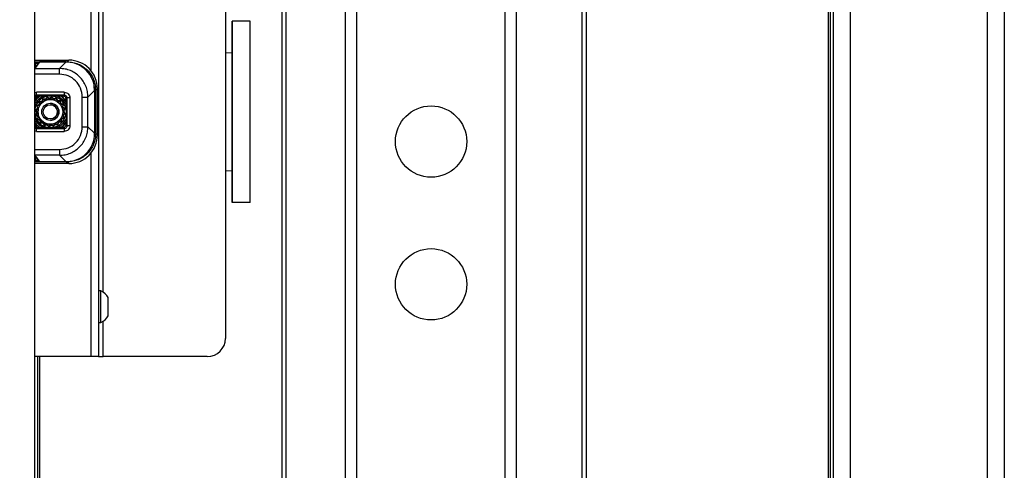
# Model space of a CAD drawing. Extents: x 0.2 to 16.8, y 0.2 to 10.8.
# Drawn here: x 13.9 to 14.4, y 3.6 to 3.8 of the extents above; entities that cross this region are included whole.
import ezdxf

# ---------------------------------------------------------------- set-up
doc = ezdxf.new("R2010")
doc.units = 0
doc.header["$MEASUREMENT"] = 0
doc.header["$PDSIZE"] = -1
doc.linetypes.add('SLD-SOLID', pattern=[0])
doc.layers.get('0').update_dxf_attribs({"linetype": 'CONTINUOUS'})
doc.layers.get('DEFPOINTS').update_dxf_attribs({"linetype": 'CONTINUOUS'})
doc.layers.add('LAYER_1', color=7, linetype='SLD-SOLID')
doc.styles.add('SLDTEXTSTYLE1', font='ARIAL.TTF', dxfattribs={"width": 0.948})
doc.dimstyles.new('SLDDIMSTYLE2', dxfattribs={"dimtxt": 0.1011149088541667, "dimasz": 0.188, "dimexe": 0, "dimexo": 0.0625, "dimgap": 0.02527872721354166, "dimtad": 0, "dimtih": 1, "dimtoh": 1, "dimdec": 1, "dimlfac": 26, "dimrnd": 1e-09, "dimzin": 4, "dimdsep": 46, "dimtxsty": 'SLDTEXTSTYLE1', "dimsah": 1, "dimcen": 0.09, "dimadec": 0, "dimazin": 0, "dimtfac": 1, "dimtdec": 1, "dimtofl": 0, "dimtmove": 0, "dimatfit": 3, "dimfxl": 1, "dimtolj": 1, "dimtzin": 12, "dimarcsym": 0})

# ---------------------------------------------------------------- blocks, each defined once
blk = doc.blocks.new('_D_1')
at = {"layer": 'DEFPOINTS', "color": 0}
for p in [(13.8681264139939, 4.140968065453861), (12.71721048663365, 2.63928675400556), (13.75232957495276, 2.639286754005563)]:
    blk.add_point(p, dxfattribs=at)
at = {"layer": 'LAYER_1', "color": 0, "lineweight": -2}
for p, q in [((13.8056264139939, 4.140968065453861), (12.71721048663365, 4.140968065453857)), ((12.71721048663365, 3.952968065453856), (12.71721048663365, 3.604026326360277)), ((12.71721048663365, 2.827286754005559), (12.71721048663365, 3.255011365965312)), ((13.68982957495276, 2.639286754005563), (12.71721048663365, 2.639286754005559))]:
    blk.add_line(p, q, dxfattribs=at)
at = {"layer": 'LAYER_1', "color": 0}
for points in [[(12.74854381996698, 3.952968065453856), (12.68587715330031, 3.952968065453856), (12.71721048663365, 4.140968065453857)], [(12.68587715330032, 2.827286754005559), (12.74854381996698, 2.827286754005559), (12.71721048663365, 2.639286754005559)]]:
    blk.add_solid(points, dxfattribs=at)
at = {"layer": 'LAYER_1', "color": 0, "insert": (12.71721048663365, 3.429518846162795), "char_height": 0.1011149088541667, "attachment_point": 5, "style": 'SLDTEXTSTYLE1'}
blk.add_mtext("\\A1;6' [1829] - 39.0 [991]\\P8' [2438] - 50.8 [1291]", dxfattribs=at)

msp = doc.modelspace()

# ---------------------------------------------------------------- linework, layer by layer
at = {"color": 7, "linetype": 'SLD-SOLID'}
for p, q in [((14.37312338552629, 6.168208619541826), (14.37312338552629, 2.947920460334794)), ((14.38220878831248, 6.168208619541826), (14.38220878831248, 2.715755560789313)), ((14.03242078104415, 2.821932530681892), (14.03242078104415, 5.863847626204469)), ((14.03847771623494, 2.824609453430885), (14.03847771623494, 5.863847626204469)), ((14.11721787371526, 2.824609453430885), (14.11721787371526, 5.863847626204468)), ((14.12327480890605, 2.823349505133474), (14.12327480890604, 5.863847626204466)), ((14.29135476045057, 5.225420943808311), (14.29135476045057, 2.939906447257701)), ((14.30044016323677, 5.225425036108732), (14.30044016323677, 2.949523262950539)), ((13.90134953738306, 3.926461729752678), (13.90134953738306, 3.643505450178634)), ((13.86736929709504, 3.924116745938572), (13.86736929709504, 2.744707423063671)), ((13.89711881957135, 3.924261756534553), (13.89711881957135, 3.795351418125772)), ((14.28872024477469, 3.873989530170917), (14.2887202447747, 2.882166392678513)), ((14.28984052666267, 2.882166392678513), (14.28984052666267, 3.873989530170917)), ((13.90373240079045, 3.677646233257619), (13.90373240079045, 3.835813142486324)), ((13.99861797902161, 3.828562516239949), (13.99861797902161, 2.882166392678497)), ((14.00085854279756, 2.882166392678495), (14.00085854279756, 3.82856251623995)), ((14.15786551475784, 3.828562516239968), (14.15786551475784, 2.882166392678513)), ((14.16010607853378, 3.828562516239967), (14.16010607853379, 2.882166392678513)), ((13.96865547770873, 3.826197757870941), (13.96865547770873, 3.653120834793155)), ((13.98186994292718, 3.821427845850045), (13.9722545583125, 3.821427845850045)), ((13.86736929709504, 3.800720471533458), (13.88555405087157, 3.800720471533458)), ((13.88466178503921, 3.799827791386481), (13.88555405087157, 3.800720471533458)), ((13.97225455831236, 3.80460092277312), (13.96865547770873, 3.804488396546287)), ((13.86736929709504, 3.796320513881852), (13.8805504802348, 3.796320513881852)), ((13.86805496988436, 3.799070933932683), (13.86880432916347, 3.799070933932684)), ((13.86805496988436, 3.796949461096102), (13.86805496988436, 3.799070933932683)), ((13.86996653869441, 3.799811931254839), (13.86806344529126, 3.796954939469527)), ((13.8688043202027, 3.799827791386481), (13.86880432916347, 3.799070933932684)), ((13.8688043202027, 3.799827791386481), (13.88466178503921, 3.79982779138648)), ((13.86880432916347, 3.799070933932684), (13.86880432916347, 3.798067180798967)), ((13.86880432916347, 3.799070933932684), (13.86947294710524, 3.799070933932684)), ((13.88404027715586, 3.799811931254841), (13.86996653869441, 3.799811931254839)), ((13.8805504802348, 3.796320513881852), (13.88404027715586, 3.799811931254841)), ((13.88055051607787, 3.793293084066664), (13.86736929709504, 3.793293084066664)), ((13.89881758005889, 3.786971428058896), (13.89904208562107, 3.784690642310534)), ((13.9006911999464, 3.78558332245751), (13.89979893411404, 3.784690642310534)), ((13.9006911999464, 3.78558332245751), (13.9006911999464, 3.761042357132725)), ((13.86736929709504, 3.78349466009877), (13.86835755302479, 3.783691175248895)), ((13.86737990592862, 3.780127410774864), (13.86736929709504, 3.780138024534553)), ((13.86823238377026, 3.779820022920958), (13.86736929709504, 3.778609367772047)), ((13.86737990592862, 3.780127410774864), (13.86737990592863, 3.766498268815373)), ((13.8684259957961, 3.781515845848257), (13.86806001475569, 3.7799700934132)), ((13.8680600147557, 3.7799700934132), (13.86823238377065, 3.779820022921436)), ((13.88305934637935, 3.7821774603413), (13.86835753510326, 3.782177460341301)), ((13.86835753510326, 3.782177460341301), (13.86889362083611, 3.781641125682459)), ((13.88305936430088, 3.783691175248894), (13.86835755302479, 3.783691175248895)), ((13.8825227627946, 3.78164112568246), (13.86889362083611, 3.781641125682459)), ((13.8700038127807, 3.780385724710148), (13.8700038127807, 3.779444497041799)), ((13.87174058985722, 3.780206772618377), (13.87123554113276, 3.778851586431427)), ((13.87141394177089, 3.778630036565977), (13.87189878854637, 3.779931015305446)), ((13.87316539668892, 3.779958721600539), (13.87174058985722, 3.780206772618377)), ((13.87189878854637, 3.779931015305446), (13.8732666031048, 3.779692886328321)), ((13.87406450213165, 3.781091511615569), (13.87316539668892, 3.779958721600539)), ((13.8732666031048, 3.779692886328321), (13.87412974432982, 3.780780364742752)), ((13.87534292197342, 3.780415311553951), (13.87406450213165, 3.781091511615569)), ((13.87412974432982, 3.780780364742752), (13.87535702737792, 3.780131212683596)), ((13.87654807342923, 3.781214820017784), (13.87534292197342, 3.780415311553951)), ((13.87535702737792, 3.780131212683596), (13.8765139727755, 3.780898740808877)), ((13.8765139727755, 3.780898740808877), (13.87748058929754, 3.779902109194152)), ((13.87755496563969, 3.780176662085778), (13.87654807342923, 3.781214820017784)), ((13.87748058929754, 3.779902109194152), (13.87881808899127, 3.780274556029695)), ((13.87894819448732, 3.780564627539469), (13.87755496563969, 3.780176662085778)), ((13.87881808899127, 3.780274556029695), (13.87942941982725, 3.779028002105789)), ((13.87958499744147, 3.779266133868735), (13.87894819448732, 3.780564627539469)), ((13.8825227627946, 3.78164112568246), (13.88305934637935, 3.7821774603413)), ((13.88403354832567, 3.780124543391063), (13.88403354832567, 3.76650204570291)), ((13.88403360898528, 3.780124543388895), (13.88457306128683, 3.780663745433706)), ((13.88457306128683, 3.765961934156528), (13.88457306128683, 3.780663745433705)), ((13.88608679411585, 3.780663745433707), (13.88608679411585, 3.765961934156529)), ((13.89266023533774, 3.765442314784328), (13.89266023533774, 3.781183364805907)), ((13.89568762930964, 3.781183364805907), (13.89917742623069, 3.784674782178892)), ((13.89568762930963, 3.765442314784329), (13.89568762930964, 3.781183364805907)), ((13.89917742623069, 3.784674782178892), (13.89917742623069, 3.761950897411345)), ((13.89979893411404, 3.784690642310534), (13.89979893411404, 3.761935037279705)), ((13.86883173479588, 3.775172248348912), (13.86779357686395, 3.774165356138381)), ((13.86810965607284, 3.774131255484651), (13.86910628768749, 3.775097872006759)), ((13.86974226301286, 3.777202280150842), (13.86844376934222, 3.776565477196644)), ((13.86844376934222, 3.776565477196644), (13.86883173479588, 3.775172248348912)), ((13.86873384085197, 3.776435371700583), (13.86998039477579, 3.777046702536613)), ((13.86910628768749, 3.775097872006759), (13.86873384085197, 3.776435371700583)), ((13.86888353089273, 3.779312322145231), (13.86888353089273, 3.778169756466411)), ((13.86980381733103, 3.77864720744359), (13.86974226301286, 3.777202280150842)), ((13.87123554113276, 3.778851586431427), (13.86980381733103, 3.77864720744359)), ((13.86998039477579, 3.777046702536613), (13.87003948692123, 3.778433832737651)), ((13.87003948692123, 3.778433832737651), (13.87141394177089, 3.778630036565977)), ((13.87942941982725, 3.779028002105789), (13.88081655002819, 3.778968909960343)), ((13.88102992473411, 3.779204579550561), (13.87958499744147, 3.779266133868735)), ((13.88081655002819, 3.778968909960343), (13.8810127538565, 3.777594455110582)), ((13.8810127538565, 3.777594455110582), (13.88231373259587, 3.777109608335063)), ((13.88123430372194, 3.777772855748727), (13.88102992473411, 3.779204579550561)), ((13.88258948990878, 3.777267807024227), (13.88123430372194, 3.777772855748727)), ((13.88231373259587, 3.777109608335063), (13.88207560361876, 3.77574179377653)), ((13.88207560361876, 3.77574179377653), (13.88316308203311, 3.774878652551449)), ((13.88234143889096, 3.775843000192421), (13.88258948990878, 3.777267807024227)), ((13.88347422890591, 3.774943894749629), (13.88234143889096, 3.775843000192421)), ((13.88316308203311, 3.774878652551449), (13.88251392997401, 3.773651369503257)), ((13.88279802884434, 3.773665474907764), (13.88347422890591, 3.774943894749629)), ((13.86779357686395, 3.774165356138381), (13.86859308532773, 3.772960204682476)), ((13.86859308532773, 3.772960204682476), (13.86791688526616, 3.771681784840609)), ((13.86791688526616, 3.771681784840609), (13.86904967528111, 3.770782679397818)), ((13.86887718419806, 3.772974310086981), (13.86810965607284, 3.774131255484651)), ((13.86822803213895, 3.771747027038787), (13.86887718419806, 3.772974310086981)), ((13.8693155105533, 3.77088388581371), (13.86822803213895, 3.771747027038787)), ((13.86904967528111, 3.770782679397818), (13.86880162426329, 3.769357872566012)), ((13.86880162426329, 3.769357872566012), (13.87015681045013, 3.768852823841511)), ((13.8690773815762, 3.769516071255175), (13.8693155105533, 3.77088388581371)), ((13.87037836031557, 3.769031224479656), (13.8690773815762, 3.769516071255175)), ((13.88141071939628, 3.769578977053625), (13.88135162725084, 3.768191846852589)), ((13.8826572733201, 3.770190307889655), (13.88141071939628, 3.769578977053625)), ((13.88158729684104, 3.76797847214665), (13.88164885115921, 3.769423399439398)), ((13.88164885115921, 3.769423399439398), (13.88294734482985, 3.770060202393595)), ((13.88328145809923, 3.772494424105588), (13.88228482648458, 3.771527807583479)), ((13.88228482648458, 3.771527807583479), (13.8826572733201, 3.770190307889655)), ((13.88251392997401, 3.773651369503257), (13.88328145809923, 3.772494424105588)), ((13.88255937937619, 3.771453431241328), (13.88359753730811, 3.772460323451857)), ((13.88294734482985, 3.770060202393595), (13.88255937937619, 3.771453431241328)), ((13.88359753730811, 3.772460323451857), (13.88279802884434, 3.773665474907764)), ((13.86736929709504, 3.767999197779087), (13.86823238377208, 3.766805656667082)), ((13.86736929709504, 3.766487655055683), (13.86737990592863, 3.766498268815373)), ((13.86823238377247, 3.766805656666681), (13.86806001475757, 3.766655586174883)), ((13.8680600147783, 3.76665558610324), (13.86842599579961, 3.765109833741038)), ((13.86889362083611, 3.764984553907778), (13.86835753510326, 3.764448219248935)), ((13.86835753510326, 3.764448219248935), (13.88305934637935, 3.764448219248934)), ((13.86888353089273, 3.768455923123836), (13.86888353089273, 3.767313357445011)), ((13.86889362083611, 3.764984553907778), (13.8825227627946, 3.764984553907778)), ((13.8700038127807, 3.767181182548449), (13.8700038127807, 3.766239954880096)), ((13.87015681045013, 3.768852823841511), (13.87036118943796, 3.767421100039678)), ((13.87036118943796, 3.767421100039678), (13.8718061167306, 3.767359545721504)), ((13.87057456414388, 3.767656769629895), (13.87037836031557, 3.769031224479656)), ((13.87196169434482, 3.767597677484448), (13.87057456414388, 3.767656769629895)), ((13.8718061167306, 3.767359545721504), (13.87244291968475, 3.766061052050769)), ((13.8725730251808, 3.766351123560544), (13.87196169434482, 3.767597677484448)), ((13.87244291968475, 3.766061052050769), (13.87383614853238, 3.76644901750446)), ((13.87391052487452, 3.766723570396087), (13.8725730251808, 3.766351123560544)), ((13.87383614853238, 3.76644901750446), (13.87484304074283, 3.765410859572456)), ((13.87487714139656, 3.765726938781362), (13.87391052487452, 3.766723570396087)), ((13.87484304074283, 3.765410859572456), (13.87604819219865, 3.766210368036288)), ((13.87603408679415, 3.766494466906642), (13.87487714139656, 3.765726938781362)), ((13.87726136984225, 3.765845314847487), (13.87603408679415, 3.766494466906642)), ((13.87604819219865, 3.766210368036288), (13.87732661204042, 3.765534167974669)), ((13.87812451106726, 3.766932793261917), (13.87726136984225, 3.765845314847487)), ((13.87732661204042, 3.765534167974669), (13.87822571748315, 3.766666957989702)), ((13.8794923256257, 3.766694664284792), (13.87812451106726, 3.766932793261917)), ((13.87822571748315, 3.766666957989702), (13.87965052431485, 3.766418906971862)), ((13.87997717240118, 3.767995643024263), (13.8794923256257, 3.766694664284792)), ((13.87965052431485, 3.766418906971862), (13.88015557303931, 3.76777409315881)), ((13.88135162725084, 3.768191846852589), (13.87997717240118, 3.767995643024263)), ((13.88015557303931, 3.76777409315881), (13.88158729684104, 3.76797847214665)), ((13.88305934637935, 3.764448219248934), (13.8825227627946, 3.764984553907778)), ((13.88457306128683, 3.765961934156528), (13.88403360898529, 3.766501136201342)), ((13.89917742623069, 3.761950897411345), (13.89568762930963, 3.765442314784328)), ((13.86835755302479, 3.762934504341341), (13.86736929709504, 3.763131019491466)), ((13.86835755302479, 3.762934504341339), (13.88305936430088, 3.762934504341339)), ((13.89904208562107, 3.761935037279705), (13.89889910587047, 3.76048248450415)), ((13.9006911999464, 3.761042357132725), (13.89979893411404, 3.761935037279705)), ((13.86736929709504, 3.753332595523569), (13.88055051607787, 3.753332595523569)), ((13.88055048023481, 3.75030516570838), (13.86736929709504, 3.75030516570838)), ((13.86805496988436, 3.747554745657555), (13.86805496988436, 3.749676218494134)), ((13.86806344529126, 3.749670740120708), (13.86996653869441, 3.746813748335396)), ((13.86880432916347, 3.748558498791268), (13.86880432916347, 3.747554745657557)), ((13.88404027715586, 3.746813748335396), (13.88055048023481, 3.75030516570838)), ((13.89711881957135, 3.751274261464468), (13.89711881957135, 3.643505450178634)), ((13.88555405087157, 3.745905208056779), (13.86736929709504, 3.745905208056779)), ((13.86880432916347, 3.747554745657557), (13.86805496988436, 3.747554745657555)), ((13.86880432916347, 3.747554745657557), (13.8688043202027, 3.746797888203758)), ((13.88466178503921, 3.746797888203754), (13.8688043202027, 3.746797888203758)), ((13.86947294710524, 3.747554745657557), (13.86880432916347, 3.747554745657557)), ((13.88404027715586, 3.746813748335396), (13.86996653869441, 3.746813748335395)), ((13.88555405087157, 3.745905208056779), (13.88466178503921, 3.746797888203754)), ((13.96865547770873, 3.742219157435615), (13.97225456555806, 3.742106609680906)), ((13.97225455106732, 3.742106609680904), (13.97225455106713, 3.725277695997883)), ((13.97225456555787, 3.725277695991955), (13.97225456555806, 3.742106609680906)), ((13.98186995017255, 3.725277695991955), (13.97225456555787, 3.725277695991955)), ((13.90254142905085, 3.678351604024789), (13.90134953738306, 3.678351604024789)), ((13.90134953738306, 3.661543911717096), (13.90254142905085, 3.661543911717097)), ((13.90373240079045, 3.643505450178635), (13.90373240079045, 3.662249282484265)), ((13.89711881957135, 3.643505450178634), (13.86736929709504, 3.643505450178634)), ((13.86888353089273, 3.643505450178633), (13.86888353089273, 2.882166392678497)), ((13.8700038127807, 3.643505450178633), (13.8700038127807, 2.882166392678499)), ((13.90134953738306, 3.643505450178634), (13.89711881957135, 3.643505450178634)), ((13.90134953738306, 3.643505450178635), (13.90373240079045, 3.643505450178635)), ((13.95904009309406, 3.643505450178632), (13.90373240079045, 3.643505450178635))]:
    msp.add_line(p, q, dxfattribs=at)
at = {"color": 7, "linetype": 'SLD-SOLID', "flags": 128}
for points in [[(13.97225411427978, 3.804600908890321), (13.97225414097116, 3.806999325105936), (13.9722541866143, 3.810445873025308), (13.97225423643578, 3.813475428655898), (13.97225428987555, 3.816053936113338), (13.97225434633287, 3.818152409842479), (13.97225440517311, 3.819747260450228), (13.97225446573481, 3.820820559878975), (13.97225452733721, 3.821360242939729), (13.9722545892878, 3.821360242939499), (13.97225465089019, 3.820820559878287), (13.9722547114519, 3.819747260449092), (13.97225477029213, 3.818152409840906), (13.97225482674945, 3.816053936111346), (13.97225488018922, 3.813475428653509), (13.9722549300107, 3.810445873022549), (13.97225497565385, 3.806999325102839), (13.97225501660557, 3.803174528278468), (13.97225505240552, 3.79901447791056), (13.97225508265126, 3.794565938017195), (13.9722551070028, 3.789878915589065), (13.97225512518639, 3.785006098450161), (13.97225513699764, 3.78000226298265), (13.97225514230376, 3.774923658373826), (13.9722551410451, 3.769827374306927), (13.97225513323583, 3.76477069920377), (13.97225511896372, 3.759810476233319), (13.97225509838921, 3.755002464325436), (13.97225507174358, 3.750400711372793), (13.97225503932636, 3.746056946666927), (13.97225500150196, 3.742019999398182), (13.97225495869558, 3.738335249756309), (13.9722549113884, 3.735044118802027), (13.97225486011222, 3.732183602843998), (13.97225480544345, 3.729785857555388), (13.97225474799662, 3.727877836505051), (13.97225468841752, 3.726480988166688), (13.97225462737587, 3.725611014811948), (13.97225456555787, 3.725277695991955), (13.97225456555787, 3.725277695991955)], [(13.98186995017255, 3.725277695991955), (13.98187001199055, 3.725611014806115), (13.98187007303219, 3.726480988160962), (13.9818701326113, 3.727877836499495), (13.98187019005812, 3.729785857550064), (13.9818702447269, 3.732183602838967), (13.98187029600308, 3.735044118797346), (13.98187034331025, 3.738335249752031), (13.98187038611664, 3.742019999394353), (13.98187042394104, 3.746056946663592), (13.98187045635825, 3.750400711369989), (13.98187048300388, 3.755002464323195), (13.98187050357839, 3.759810476231666), (13.9818705178505, 3.764770699202724), (13.98187052565978, 3.769827374306499), (13.98187052691843, 3.77492365837402), (13.98187052161231, 3.780002262983464), (13.98187050980107, 3.785006098451586), (13.98187049161747, 3.789878915591086), (13.98187046726593, 3.79456593801979), (13.98187043702019, 3.799014477913698), (13.98187040122024, 3.803174528282115), (13.98187036026852, 3.806999325106953), (13.98187031462538, 3.810445873027084), (13.9818702648039, 3.813475428658414), (13.98187021136413, 3.816053936116567), (13.9818701549068, 3.818152409846383), (13.98187009606657, 3.819747260454764), (13.98187003550487, 3.820820559884091), (13.98186997390247, 3.821360242945368), (13.98186994292718, 3.821427845850045)], [(13.97225482316898, 3.800547337426967), (13.97225482672747, 3.79879271144915), (13.97225483701734, 3.797228226421856), (13.97225485292351, 3.79602341857328), (13.9722548727223, 3.795308847528334), (13.97225489426821, 3.795161948147451), (13.9722549152264, 3.795598639257928), (13.97225493332573, 3.796571598601984), (13.97225494660486, 3.797975390937671), (13.97225495362478, 3.799657893583335), (13.97225495362478, 3.801436781270599), (13.97225494660486, 3.803119283916263), (13.97225493332573, 3.80452307625195), (13.9722549152264, 3.805496035596006), (13.97225489426821, 3.805932726706483), (13.9722548727223, 3.8057858273256), (13.97225485292351, 3.805071256280654), (13.97225483701734, 3.803866448432078), (13.97225482672747, 3.802301963404784), (13.97225482316898, 3.800547337426967)], [(13.97225425919759, 3.804600913421216), (13.97225425699546, 3.804710921099011), (13.97225423792659, 3.805281990085683), (13.97225421763393, 3.805281990085683), (13.97225419856506, 3.80471092109901), (13.97225419636289, 3.804600911456672)], [(13.97225456555806, 3.742106609680906), (13.97225461580151, 3.742460996637264), (13.97225466503146, 3.743359950236566), (13.97225471238004, 3.744787622589063), (13.97225475701252, 3.746718844882864), (13.97225479814206, 3.74911957109155), (13.97225483504359, 3.75194747818054), (13.97225486706655, 3.75515271223101), (13.9722548936464, 3.758678767327763), (13.97225491431457, 3.762463481716884), (13.97225492870668, 3.766440133671675), (13.97225493656901, 3.770538617747544), (13.97225493776297, 3.774686680689351), (13.97225493226748, 3.77881119520307), (13.97225492017945, 3.782839449136119), (13.97225490171197, 3.786700427339038), (13.97225487719061, 3.790326063610273), (13.97225484704767, 3.793652440653159), (13.97225481181453, 3.79662091689078), (13.97225477211235, 3.799179160273773), (13.97225472864102, 3.801282070855807), (13.97225468216693, 3.802892575872413), (13.97225463350938, 3.803982283306515), (13.97225458352617, 3.804531982418775), (13.97225455831236, 3.80460092277312)], [(13.8699247805809, 3.781641125682459), (13.86978712342267, 3.781543850820279), (13.8680600147557, 3.7799700934132)], [(13.87033561120937, 3.781641125682459), (13.87001385891499, 3.781424589599748), (13.86823238376996, 3.779820022920636)], [(13.88027136080339, 3.780316715175843), (13.87830270744628, 3.781262371249295), (13.87649052136427, 3.781641125682458)], [(13.88403354832567, 3.779096905870007), (13.88270888060711, 3.78064504321666), (13.88148868217529, 3.781641125682459)], [(13.87776598322599, 3.776482014175537), (13.87639558502108, 3.777033122430701), (13.87569547997575, 3.777098424289365)], [(13.87818017363775, 3.777115849051621), (13.87672962791726, 3.77773628411235), (13.87569556973746, 3.777855541188214)], [(13.86806001475757, 3.766655586174883), (13.86978712342499, 3.765081828768292), (13.86992478058091, 3.764984553907776)], [(13.86823238377212, 3.766805656667116), (13.87001385891769, 3.765201089988597), (13.87033561120938, 3.764984553907776)], [(13.87111967055394, 3.766308964414395), (13.87308832391105, 3.765363308340943), (13.87490050999309, 3.764984553907776)], [(13.88148868217528, 3.764984553907776), (13.88270888060917, 3.765980636375551), (13.88403354832567, 3.767528773720232)], [(13.97225494727514, 3.746154508119274), (13.97225494375136, 3.747798835731417), (13.97225493360503, 3.749244833165844), (13.97225491805994, 3.750318091791315), (13.97225489899108, 3.750889160777987), (13.97225487869841, 3.750889160777987), (13.97225485962955, 3.750318091791315), (13.97225484408446, 3.749244833165844), (13.97225483393813, 3.747798835731417), (13.97225483041435, 3.746154508119274), (13.97225483393813, 3.744510180507131), (13.97225484408446, 3.743064183072703), (13.97225485962955, 3.741990924447232), (13.97225487869841, 3.74141985546056), (13.97225489899108, 3.741419855460561), (13.97225491805994, 3.741990924447232), (13.97225493360503, 3.743064183072703), (13.97225494375136, 3.744510180507131), (13.97225494727514, 3.746154508119274)], [(13.97225455106713, 3.725277695997883), (13.97225448924913, 3.72561101481246), (13.97225442820749, 3.726480988167654), (13.97225436862838, 3.727877836506459), (13.97225431118155, 3.729785857557221), (13.97225425651278, 3.732183602846237), (13.9722542052366, 3.735044118804647), (13.97225415792942, 3.738335249759279), (13.97225411512304, 3.74201999940147), (13.9722541145168, 3.742078150437219)], [(13.97225418487384, 3.742063291996661), (13.97225419185902, 3.741630589265589), (13.97225421165781, 3.740916018220644), (13.97225423320372, 3.740769118839761), (13.97225425416191, 3.741205809950238), (13.9722542702341, 3.74203145227091)], [(13.90254153118701, 3.66993209749663), (13.90254152775606, 3.672107702771144), (13.90254151759852, 3.674136111370186), (13.9025415014066, 3.675879090599836), (13.90254148028376, 3.677217859306003), (13.90254145566947, 3.678061182613782), (13.90254142924118, 3.678351589433405), (13.90254142905085, 3.678351604024789)], [(13.90642610286547, 3.669938798846734), (13.90642609937893, 3.671583663899142), (13.90642608926536, 3.673031214541148), (13.90642607374462, 3.674106854801753), (13.90642605468872, 3.674680846590769), (13.90642604443636, 3.674755450177642)], [(13.90254142905085, 3.661543911717097), (13.90254145530179, 3.661826226721856), (13.9025414799541, 3.662661996061573), (13.90254150113744, 3.663994278028307), (13.90254151740819, 3.665732279807726), (13.90254152765754, 3.667757559450747), (13.90254153118701, 3.66993209749663)], [(13.90642604443636, 3.665140065564241), (13.90642605447426, 3.66521155771466), (13.90642607355602, 3.665779701915922), (13.90642608912539, 3.666850575179315), (13.90642609930445, 3.668295014384866), (13.90642610286547, 3.669938798846734)]]:
    msp.add_lwpolyline(points, dxfattribs=at)
at = {"color": 7, "linetype": 'SLD-SOLID'}
for centre, radius in [((13.87569556978429, 3.77331283979512), 0.006602059456421516), ((13.87569556978429, 3.77331283979512), 0.004542701460840496), ((13.87569556329689, 3.773312839795119), 0.00378558455070098), ((14.07784779497501, 3.757548413605913), 0.01892792247123027), ((14.07784779497501, 3.681836723720991), 0.01892792247123027)]:
    msp.add_circle(centre, radius, dxfattribs=at)
for centre, radius, start, end in [((13.88555582603136, 3.785585097618417), 0.01513537401914085, 359.9932800320607, 90.0067199637104), ((13.88404205231565, 3.784676557339802), 0.01513537401913876, 359.9932800320506, 90.00671996370367), ((13.87570634228622, 3.773312839795117), 0.009085403167569553, 113.5564641083434, 156.5821330367514), ((13.87569554862053, 3.773312839795119), 0.008366142145381969, 95.452621985061, 174.402641575761), ((13.8756954827368, 3.773312839795119), 0.008366142145374698, 95.45262198507314, 174.3980174754383), ((13.86889344332013, 3.78012758829095), 0.001513537401918748, 89.99328003643086, 180.0067199677559), ((13.87569556555154, 3.773312839795119), 0.006602059357965206, 90.00000000115621, 270.000000001157), ((13.8756994474997, 3.773313142486163), 0.009085403167300556, 23.46454330188897, 66.43876000704975), ((13.87570634228622, 3.773312839795117), 0.009085403166671512, 23.5735035600843, 66.44353589164635), ((13.87569554862053, 3.773312839795119), 0.00836614214654478, 4.700864280177953, 56.84238092008781), ((13.87570672502781, 3.773312839795119), 0.009910056326236653, 32.83455419693777, 57.18104819569521), ((13.88252276866164, 3.78012660721116), 0.001514518471310828, 81.34802458033717, 90.00022195645428), ((13.87569547997583, 3.773312839795119), 0.003785584550700002, 270.0000000011569, 56.84238092007534), ((13.87569556973755, 3.773312839795119), 0.004542701460841472, 270.0000000011435, 56.84238092005535), ((13.87569554862053, 3.773312839795119), 0.008366142145382055, 185.5973584242459, 264.5473780151846), ((13.8756954827368, 3.773312839795119), 0.008366142145374655, 185.6019825245596, 236.8423809200683), ((13.87570634228622, 3.773312839795117), 0.009085403167569376, 203.4178669632469, 246.4435358916552), ((13.87569554862053, 3.773312839795119), 0.008366142146544816, 275.4526219848049, 355.2991357198198), ((13.8756994474997, 3.773313142486163), 0.009085403167300556, 293.5516873104726, 336.5354566981118), ((13.87570634228622, 3.773312839795117), 0.009085403166671335, 293.5564641083567, 336.4264964399191), ((13.86889344332013, 3.766498091299284), 0.001513537401918304, 179.9932800321608, 270.0067199637044), ((13.87570672502781, 3.773312839795119), 0.009910056326236894, 302.8189518042486, 327.1654458030608), ((13.88252276866535, 3.766499072305505), 0.001514518397738583, 269.9997779033536, 278.6547311235814), ((13.88404205231565, 3.761949122250436), 0.01513537401914054, 269.9932800362971, 0.006719967945137551), ((13.88555582603136, 3.761040581971817), 0.01513537401914054, 269.9932800362905, 0.006719967936731933), ((13.89836849493082, 3.669947757870942), 0.00938285720610766, 30.82322981804448, 63.5932797117428), ((13.89836849493082, 3.669947757870942), 0.009382857206104479, 296.4067202882676, 329.1767701819563), ((13.95904009309406, 3.653120834794017), 0.009615385094724054, 270.0000000000008, 359.9818950163281)]:
    msp.add_arc(centre, radius, start, end, dxfattribs=at)
for centre, major_axis, ratio, start_param, end_param in [((13.86352143481038, 3.796957015517435), (0.004542701393095427, -1.446711639374598e-09), 0.02618592156734012, 5.722785658251217, 6.265744176520177), ((13.86352143481038, 3.749668664072801), (0.004542701393093651, 1.446712527553018e-09), 0.02618592156735036, 0.01744113065620165, 0.5603996489295412)]:
    msp.add_ellipse(centre, major_axis=major_axis, ratio=ratio, start_param=start_param, end_param=end_param, dxfattribs=at)
for points, knots in [([(13.86736929709504, 3.799901803349338), (13.86767818570171, 3.799893123957793), (13.86842136974709, 3.799872241396312), (13.86866307473866, 3.799844186098049), (13.8688043202027, 3.799827791386479)], [0, 0, 0, 0, 0.4156286838845396, 1, 1, 1, 1]), ([(13.86736929709504, 3.799124422559283), (13.86738440532645, 3.799123943030033), (13.86760905444495, 3.799116812756451), (13.86784437346941, 3.799098563868026), (13.86798370544784, 3.7990802837204), (13.86805496988436, 3.799070933932685)], [0, 0, 0, 0, 0.03402514124340656, 0.5059306931331976, 1, 1, 1, 1]), ([(13.86805496988436, 3.799070933932684), (13.8680662070355, 3.799168294578849), (13.86808900801626, 3.799365846270832), (13.86825620667489, 3.799609901557268), (13.86845386491916, 3.799749348281944), (13.86863986543731, 3.799816300446423), (13.86874782444087, 3.799823843860782), (13.8688043202027, 3.799827791386481)], [0, 0, 0, 0, 0.2460462844592866, 0.4992454519939804, 0.7234598896473241, 0.855284471927001, 1, 1, 1, 1]), ([(13.89568762930963, 3.781183364805909), (13.895631172989, 3.782174138428955), (13.89551826501866, 3.78415560370327), (13.8946179978675, 3.78701340244476), (13.89321901679277, 3.789647252383674), (13.89132212807545, 3.791955021419111), (13.88901435802385, 3.793851907619286), (13.88638050919166, 3.795250885611021), (13.88352271394599, 3.796151150043372), (13.88154125194122, 3.796264057722763), (13.88055048023481, 3.796320513881855)], [0, 0, 0, 0, 0.1250121500527654, 0.2500139572096509, 0.3750088567681253, 0.5000002845952112, 0.6249916768442295, 0.749986469671433, 0.8749880989526461, 1, 1, 1, 1]), ([(13.88466178503921, 3.799827791386479), (13.885652644766, 3.799771431785377), (13.88763424902948, 3.799658719135127), (13.89049225883288, 3.798758645512417), (13.89312623906131, 3.797359776910861), (13.89543406115284, 3.795462918220498), (13.89733091982351, 3.793155096148421), (13.89872978837246, 3.790521115972346), (13.89962986192105, 3.78766310624277), (13.89974257453239, 3.785681502017978), (13.89979893411404, 3.784690642310532)], [0, 0, 0, 0, 0.1250169564699281, 0.2500193793845794, 0.3750121123238011, 0.4999999999939741, 0.6249878876648987, 0.7499806206063826, 0.874983043524799, 1, 1, 1, 1]), ([(13.89266023533774, 3.781183364805907), (13.89247828845685, 3.782770391373773), (13.8921144284186, 3.785944150356915), (13.8893143747301, 3.789947223458778), (13.88531130162853, 3.792747277147488), (13.88213754264562, 3.79311113718576), (13.88055051607787, 3.793293084066664)], [0, 0, 0, 0, 0.2500231706779975, 0.4999999999999951, 0.7499768293219875, 1, 1, 1, 1]), ([(13.86736929709504, 3.78179038117174), (13.86749472787267, 3.781889904072486), (13.86769952754062, 3.782052402124484), (13.8680517101022, 3.782158414106534), (13.86825470258316, 3.782171056115641), (13.86835753510326, 3.782177460341301)], [0, 0, 0, 0, 0.4381304840254777, 0.71536651003791, 1, 1, 1, 1]), ([(13.8680600147557, 3.779970093413199), (13.86797959456027, 3.779976989606587), (13.86781552082085, 3.779991059259501), (13.86756043130394, 3.78005919613991), (13.86742237876269, 3.780123310535816), (13.86736929709504, 3.78014796273725)], [0, 0, 0, 0, 0.3717435345973162, 0.7584332704339362, 1, 1, 1, 1]), ([(13.86823238376983, 3.779820022920476), (13.86819678439391, 3.77979067342794), (13.86813536173142, 3.779740034226331), (13.86799325440644, 3.779708643571163), (13.86783052593707, 3.779716025147583), (13.86763858961289, 3.779779980595164), (13.86748109639633, 3.779861379723455), (13.86739667026428, 3.779934938169359), (13.86736929709504, 3.779958787749337)], [0, 0, 0, 0, 0.1895309457161493, 0.3270140279067146, 0.5362141016101664, 0.7102407677606346, 0.9060524471590926, 1, 1, 1, 1]), ([(13.88403354832446, 3.780124543402439), (13.88401695304315, 3.780294387886941), (13.88398376805475, 3.780634019806566), (13.88372556534038, 3.781087160688116), (13.88334412548232, 3.78143242152311), (13.88298883824844, 3.781582126351327), (13.88278601988458, 3.781617681779792), (13.88275060052658, 3.781623891032373)], [0, 0, 0, 0, 0.2366839708175327, 0.4732884414165176, 0.7117392029316807, 0.9496593297961465, 0.9999999999999999, 0.9999999999999999, 0.9999999999999999, 0.9999999999999999]), ([(13.88305934637935, 3.7821774603413), (13.88316248176059, 3.782171410008442), (13.88336606623973, 3.782159466930824), (13.8837450591839, 3.78203700441036), (13.88415721032533, 3.781761847314919), (13.8844324422975, 3.781349731904792), (13.88455502670496, 3.780970781514512), (13.88456699535571, 3.78076701701116), (13.88457306128683, 3.780663745433705)], [0, 0, 0, 0, 0.1303532477469817, 0.257311290511383, 0.5000054151465, 0.7424622962326994, 0.8694751809830206, 1, 1, 1, 1]), ([(13.88305936430088, 3.783691175248895), (13.88345612094282, 3.783645688528669), (13.88424956068855, 3.783554723519101), (13.88525032896394, 3.782854710096924), (13.88595034238607, 3.781853941821458), (13.88604130739563, 3.781060502075672), (13.88608679411585, 3.780663745433706)], [0, 0, 0, 0, 0.250023170677994, 0.4999999999999861, 0.7499768293219846, 1, 1, 1, 1]), ([(13.86736929709504, 3.76666689183901), (13.86739667024983, 3.76669074144275), (13.8674810963365, 3.766764299961225), (13.86763860806749, 3.766845707386789), (13.86783054133766, 3.766909661351823), (13.86799328040078, 3.766917032202963), (13.86813536918552, 3.766885643415894), (13.86819679141677, 3.766835001911743), (13.86823238377246, 3.766805656666677)], [0, 0, 0, 0, 0.0939475151249547, 0.2897591130735978, 0.4638384322925824, 0.6729859178625546, 0.8105050680978101, 1, 1, 1, 1]), ([(13.86736929709504, 3.766477716839683), (13.86742237889958, 3.76650236945066), (13.86756077862412, 3.766566645987556), (13.86781595249314, 3.766634685830391), (13.8679799658089, 3.766648731110054), (13.8680600147783, 3.766655586103239)], [0, 0, 0, 0, 0.2415673534192224, 0.6298364469302977, 1, 1, 1, 1]), ([(13.86835753510326, 3.764448219248935), (13.86825469230372, 3.764454624716839), (13.86805168610304, 3.764467268768814), (13.86769950597207, 3.764573289274939), (13.86749471602332, 3.764735781882278), (13.86736929709504, 3.76483529676955)], [0, 0, 0, 0, 0.2846619784111417, 0.5619075615461582, 1, 1, 1, 1]), ([(13.8805504802348, 3.750305165708383), (13.88154129886381, 3.750361627166518), (13.88352284135162, 3.75047454468234), (13.88638072326471, 3.751374877273446), (13.88901460086019, 3.752773930784326), (13.89132234773006, 3.75467087748517), (13.8932191759302, 3.756978669729208), (13.89461808142563, 3.759612490974651), (13.89551828031439, 3.762470203164054), (13.89563117834112, 3.76445158803538), (13.89568762930963, 3.76544231478433)], [0, 0, 0, 0, 0.1250178007121294, 0.2500236436752796, 0.3750209642099791, 0.5000131983394561, 0.6250037825064177, 0.749996153289663, 0.8749937471206285, 1, 1, 1, 1]), ([(13.88055051607787, 3.753332595523572), (13.88213754264562, 3.753514542404475), (13.88531130162853, 3.753878402442747), (13.8893143747301, 3.756678456131458), (13.8921144284186, 3.76068152923332), (13.89247828845685, 3.763855288216462), (13.89266023533774, 3.765442314784329)], [0, 0, 0, 0, 0.2500231706780099, 0.5000000000000064, 0.7499768293219945, 1, 1, 1, 1]), ([(13.88275067305026, 3.76500179959541), (13.8829140819037, 3.765043255723504), (13.88324080833683, 3.765126144823934), (13.8836454717933, 3.765446143274506), (13.88392887328221, 3.765872213532063), (13.88402731316504, 3.766249653398443), (13.88403253714212, 3.76646112208148), (13.88403354808894, 3.766502045613425)], [0, 0, 0, 0, 0.2337093013165988, 0.4672880618299381, 0.7040306423416746, 0.9427238525859627, 1, 1, 1, 1]), ([(13.88457306128683, 3.765961934156528), (13.88456701098448, 3.765858798805765), (13.88455506796708, 3.765655214386817), (13.88443260552637, 3.765276221522381), (13.88415744847841, 3.764864070428469), (13.88374533302154, 3.764588838409279), (13.8833663825514, 3.764466253921711), (13.88316261798753, 3.764454285210635), (13.88305934637935, 3.764448219248933)], [0, 0, 0, 0, 0.1303532477662261, 0.2573112905367448, 0.5000054151443661, 0.7424622959290571, 0.8694751807550308, 1, 1, 1, 1]), ([(13.88608679411585, 3.76596193415653), (13.88604130739563, 3.765565177514564), (13.88595034238607, 3.764771737768777), (13.88525032896394, 3.763770969493311), (13.88424956068855, 3.763070956071135), (13.88345612094282, 3.762979991061566), (13.88305936430088, 3.762934504341341)], [0, 0, 0, 0, 0.2500231706780198, 0.4999999999999947, 0.749976829321993, 1, 1, 1, 1]), ([(13.89979893411404, 3.761935037279703), (13.89974256917157, 3.76094413005492), (13.89962984660861, 3.758962444327347), (13.89872970405512, 3.756104346830168), (13.8973307590433, 3.753470337522018), (13.89543383911252, 3.751162538919837), (13.8931259935169, 3.749265741508296), (13.89049204233472, 3.747866949441463), (13.88763412015731, 3.746966944949086), (13.88565259730603, 3.746854242379986), (13.88466178503921, 3.746797888203756)], [0, 0, 0, 0, 0.125022930273499, 0.2500296196718034, 0.3750249117861096, 0.5000136515326095, 0.6250006845894646, 0.7499908568333453, 0.8749890137758278, 1, 1, 1, 1]), ([(13.86805496988436, 3.747554745657556), (13.86798370530082, 3.747545395859134), (13.86784437305913, 3.747527115693746), (13.86760905390055, 3.747508866798569), (13.86738440490598, 3.747501736529694), (13.86736929709504, 3.747501257013843)], [0, 0, 0, 0, 0.4940698873001798, 0.9659758259612582, 1, 1, 1, 1]), ([(13.8688043202027, 3.746797888203755), (13.86866307473867, 3.746781493492184), (13.8684213697471, 3.74675343819392), (13.86767818570171, 3.746732555632439), (13.86736929709504, 3.746723876240895)], [0, 0, 0, 0, 0.5843713161136356, 1, 1, 1, 1]), ([(13.8688043202027, 3.746797888203758), (13.86874781484475, 3.746801837006094), (13.8686398430474, 3.746809382472597), (13.86845384525597, 3.746876343578411), (13.86825619194993, 3.747015793986061), (13.86808900354083, 3.747259842925083), (13.86806620485056, 3.747457394312639), (13.86805496988436, 3.747554745657555)], [0, 0, 0, 0, 0.1447399728921137, 0.2765726222863788, 0.5007547118914286, 0.7539769229579056, 1, 1, 1, 1])]:
    msp.add_open_spline(points, degree=3, knots=knots, dxfattribs=at)
for points in [[(13.88055051607787, 3.793293084066662), (13.88055051554327, 3.793683306884974), (13.88055051447407, 3.794463752521599), (13.88055050623145, 3.795454053524201), (13.88055049441569, 3.796157952557613), (13.88055048496177, 3.796266326773772), (13.8805504802348, 3.796320513881851)], [(13.86835753510326, 3.782177460341301), (13.86835753746674, 3.782204553895341), (13.8683575421937, 3.782258741003421), (13.86835754810158, 3.782610690520126), (13.86835755222289, 3.783105841021428), (13.86835755275749, 3.783496063839739), (13.86835755302479, 3.783691175248896)], [(13.88305936430088, 3.783691175248896), (13.88305936403358, 3.78349606383974), (13.88305936349898, 3.783105841021428), (13.88305935937767, 3.782610690520126), (13.8830593534698, 3.78225874100342), (13.88305934874283, 3.782204553895341), (13.88305934637935, 3.782177460341301)], [(13.88608679411585, 3.780663745433705), (13.88589168243941, 3.780663745433705), (13.88550145908652, 3.780663745433705), (13.88500630446395, 3.780663745433705), (13.88465434903939, 3.780663745433704), (13.88460015720435, 3.780663745433705), (13.88457306128683, 3.780663745433705)], [(13.89266023533773, 3.781183364805907), (13.89305045762142, 3.781183364805907), (13.89383090218878, 3.781183364805907), (13.89482119494869, 3.781183364805907), (13.89552508216629, 3.781183364805907), (13.89563344692852, 3.781183364805907), (13.89568762930963, 3.781183364805907)], [(13.89979893411404, 3.784690642310534), (13.89978538851877, 3.784690642310534), (13.89975829732821, 3.784690642310534), (13.89958232552381, 3.784690642310534), (13.89933475233383, 3.784690642310534), (13.89913964119199, 3.784690642310534), (13.89904208562107, 3.784690642310534)], [(13.86835755302479, 3.762934504341339), (13.86835755275749, 3.763129615750495), (13.86835755222289, 3.763519838568807), (13.86835754810158, 3.764014989070109), (13.8683575421937, 3.764366938586814), (13.86835753746674, 3.764421125694894), (13.86835753510326, 3.764448219248934)], [(13.88305934637935, 3.764448219248934), (13.88305934874283, 3.764421125694894), (13.88305935346979, 3.764366938586814), (13.88305935937767, 3.764014989070108), (13.88305936349898, 3.763519838568807), (13.88305936403358, 3.763129615750495), (13.88305936430088, 3.762934504341339)], [(13.88608679411585, 3.765961934156528), (13.88589168243941, 3.765961934156528), (13.88550145908652, 3.765961934156528), (13.88500630446395, 3.765961934156528), (13.88465434903939, 3.765961934156528), (13.88460015720435, 3.765961934156528), (13.88457306128683, 3.765961934156528)], [(13.89266023533773, 3.765442314784328), (13.89305045762142, 3.765442314784328), (13.89383090218878, 3.765442314784328), (13.89482119494869, 3.765442314784328), (13.89552508216629, 3.765442314784328), (13.89563344692852, 3.765442314784328), (13.89568762930963, 3.765442314784328)], [(13.89979893411404, 3.761935037279704), (13.89978538851877, 3.761935037279704), (13.89975829732821, 3.761935037279704), (13.89958232552381, 3.761935037279704), (13.89933475233383, 3.761935037279704), (13.89913964119199, 3.761935037279704), (13.89904208562107, 3.761935037279704)], [(13.88055051607788, 3.753332595523569), (13.88055051554327, 3.752942372705256), (13.88055051447407, 3.752161927068632), (13.88055050623145, 3.751171626066029), (13.88055049441569, 3.750467727032618), (13.88055048496177, 3.750359352816459), (13.88055048023481, 3.750305165708379)]]:
    msp.add_open_spline(points, degree=3, dxfattribs=at)

# ---------------------------------------------------------------- dimensions: what is measured, and where the dimension line sits
at = {"layer": 'LAYER_1', "color": 7}
dim = msp.add_linear_dim(base=(12.71721048663365, 2.639286754005559), p1=(13.8681264139939, 4.140968065453861), p2=(13.75232957495276, 2.639286754005563), angle=90.0000000000002, text="6' [1829] - <> [991]\\P8' [2438] - 50.8 [1291]", dimstyle='SLDDIMSTYLE2', dxfattribs=at)
dim.commit()
dim.dimension.update_dxf_attribs({"geometry": '_D_1', "text_midpoint": (12.71721048663365, 3.429518846162795), "dimtype": 160})

doc.saveas('drawing.dxf')
